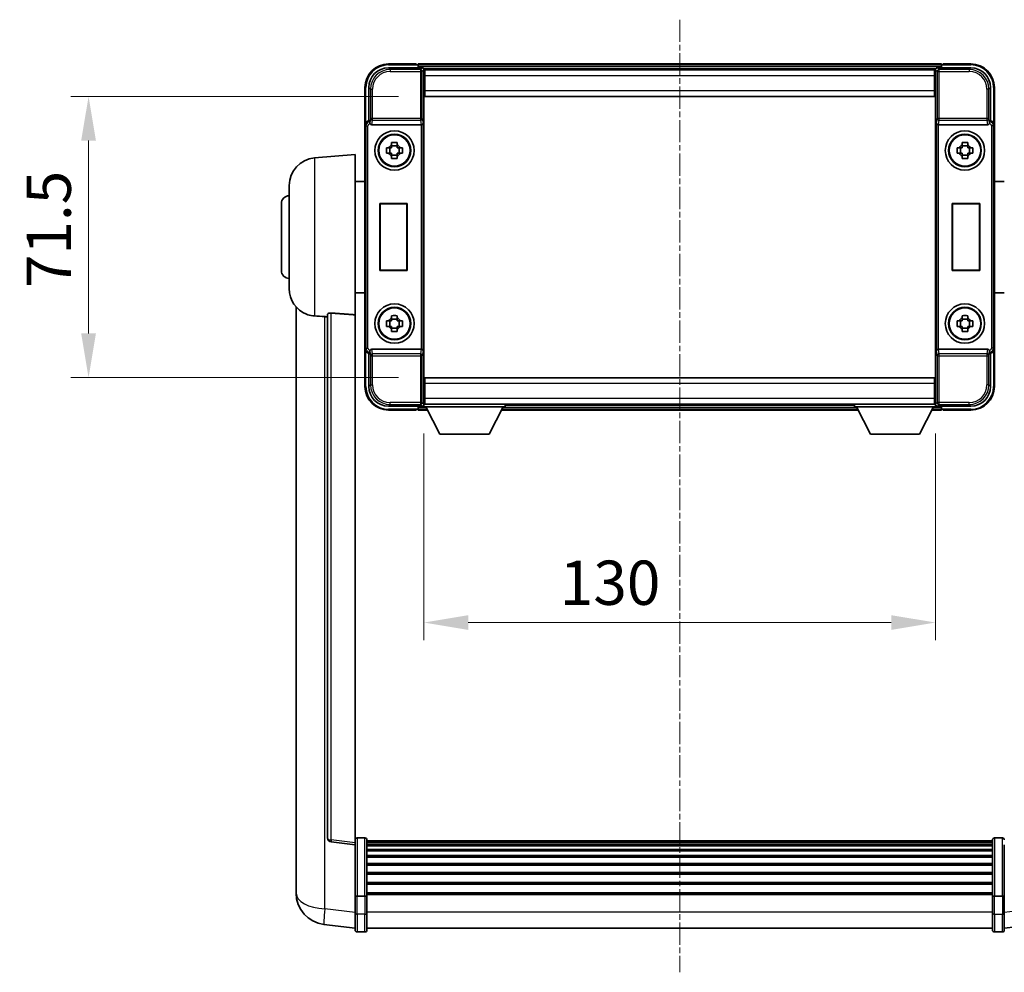
# Model space of a CAD drawing. Units: millimetres. Extents: x 0 to 8672, y 3 to 1689.
# Drawn here: x 3737 to 3988, y 459 to 701 of the extents above; entities that cross this region are included whole.
import ezdxf

# ---------------------------------------------------------------- set-up
doc = ezdxf.new("R2010")
doc.units = ezdxf.units.MM
doc.linetypes.add('CHAIN', pattern=[0.3543, 0.2362, -0.0295, 0.0591, -0.0295])
for name, color, linetype, lineweight in [('Centerline (ISO)', 131, 'Continuous', 18), ('Dimension (ISO)', 7, 'Continuous', 18), ('Dimension (ISO) @ 1', 7, 'Continuous', 18), ('Visible (ISO)', 7, 'Continuous', 35), ('Visible Narrow (ISO)', 7, 'Continuous', 25)]:
    doc.layers.add(name, color=color, linetype=linetype, lineweight=lineweight)
doc.styles.add('Note Text (TK)', font='MS PGothic.ttf')
doc.dimstyles.new('Default - Method 1b (TK)', dxfattribs={"dimscale": 6, "dimtxt": 2.5, "dimasz": 2.5, "dimexe": 1, "dimexo": 1.5, "dimgap": 1, "dimtad": 1, "dimtoh": 1, "dimrnd": 1e-08, "dimdsep": 46, "dimtxsty": 'Note Text (TK)', "dimcen": 0.09, "dimdle": 5, "dimclrd": 100, "dimclre": 100, "dimclrt": 7, "dimadec": 1, "dimazin": 1, "dimtfac": 1, "dimtmove": 0, "dimatfit": 3, "dimfxl": 1, "dimtolj": 1, "dimlwd": -1, "dimlwe": -1, "dimarcsym": 0})

# ---------------------------------------------------------------- blocks, each defined once
blk = doc.blocks.new('*D36')
at = {"layer": 'Defpoints', "color": 0}
for p in [(3840.35, 681.48), (3754.85, 609.98), (3840.35, 609.98)]:
    blk.add_point(p, dxfattribs=at)
at = {"layer": 'Dimension (ISO)', "color": 100}
for p, q in [((3833.6, 681.48), (3750.35, 681.48)), ((3754.85, 670.23), (3754.85, 621.23)), ((3833.6, 609.98), (3750.35, 609.98))]:
    blk.add_line(p, q, dxfattribs=at)
for points in [[(3752.97, 670.23), (3756.72, 670.23), (3754.85, 681.48)], [(3752.97, 621.23), (3756.72, 621.23), (3754.85, 609.98)]]:
    blk.add_solid(points, dxfattribs=at)
at = {"layer": 'Dimension (ISO)', "color": 7, "insert": (3744.72, 632.75), "char_height": 11.25, "attachment_point": 4, "rotation": 90, "style": 'Note Text (TK)'}
blk.add_mtext('\\A1;71.5', dxfattribs=at)
blk = doc.blocks.new('*D37')
at = {"layer": 'Defpoints', "color": 0}
for p in [(3840.1, 602.53), (3970.1, 602.53), (3970.1, 547.73)]:
    blk.add_point(p, dxfattribs=at)
at = {"layer": 'Dimension (ISO)', "color": 100}
for p, q in [((3840.1, 595.78), (3840.1, 543.23)), ((3970.1, 595.78), (3970.1, 543.23)), ((3851.35, 547.73), (3958.85, 547.73))]:
    blk.add_line(p, q, dxfattribs=at)
for points in [[(3851.35, 549.6), (3851.35, 545.85), (3840.1, 547.73)], [(3958.85, 549.6), (3958.85, 545.85), (3970.1, 547.73)]]:
    blk.add_solid(points, dxfattribs=at)
at = {"layer": 'Dimension (ISO)', "color": 7, "insert": (3874.63, 557.85), "char_height": 11.25, "attachment_point": 4, "style": 'Note Text (TK)'}
blk.add_mtext('\\A1;130', dxfattribs=at)

msp = doc.modelspace()

# ---------------------------------------------------------------- linework, layer by layer
at = {"layer": 'Centerline (ISO)', "linetype": 'CHAIN', "ltscale": 23.990969}
msp.add_line((3905.098, 700.9774), (3905.098, 458.8165), dxfattribs=at)
at = {"layer": 'Visible (ISO)'}
for p, q in [((3831.0949, 688.7274), (3839.5983, 688.7274)), ((3838.098, 689.7274), (3831.098, 689.7274)), ((3838.098, 689.7274), (3838.098, 689.5274)), ((3838.348, 689.5274), (3838.098, 689.5274)), ((3971.598, 689.7274), (3838.598, 689.7274)), ((3838.598, 689.4274), (3838.598, 689.7274)), ((3838.598, 689.4274), (3838.598, 688.9774)), ((3838.598, 689.2774), (3838.598, 688.7274)), ((3970.1648, 688.4774), (3840.0312, 688.4774)), ((3840.098, 688.2277), (3840.098, 682.902)), ((3840.348, 688.2274), (3840.098, 688.2274)), ((3969.848, 688.2274), (3840.348, 688.2274)), ((3840.348, 686.7274), (3840.348, 688.2274)), ((3970.098, 688.2274), (3969.848, 688.2274)), ((3969.848, 688.2274), (3969.848, 686.7274)), ((3970.098, 682.902), (3970.098, 688.2277)), ((3970.5977, 688.7274), (3979.101, 688.7274)), ((3971.598, 689.7274), (3971.598, 689.4274)), ((3971.598, 688.9774), (3971.598, 689.4274)), ((3971.598, 688.7274), (3971.598, 689.2774)), ((3972.098, 689.5274), (3971.848, 689.5274)), ((3979.098, 689.7274), (3972.098, 689.7274)), ((3972.098, 689.5274), (3972.098, 689.7274)), ((3840.098, 687.2274), (3840.348, 687.2274)), ((3840.348, 686.7274), (3840.348, 682.9774)), ((3969.848, 687.2274), (3970.098, 687.2274)), ((3969.848, 682.9774), (3969.848, 686.7274)), ((3825.098, 683.7274), (3825.098, 674.228)), ((3826.098, 675.2274), (3826.098, 683.7304)), ((3840.348, 684.6274), (3840.098, 684.6274)), ((3970.098, 684.6274), (3969.848, 684.6274)), ((3984.098, 683.7304), (3984.098, 675.2274)), ((3985.098, 674.228), (3985.098, 683.7274)), ((3840.098, 682.902), (3840.098, 608.5528)), ((3840.348, 681.4774), (3840.348, 682.9774)), ((3969.848, 681.4774), (3840.348, 681.4774)), ((3969.848, 682.9774), (3969.848, 681.4774)), ((3970.098, 608.5528), (3970.098, 682.902)), ((3825.098, 617.2268), (3825.098, 674.228)), ((3826.0974, 675.2274), (3826.098, 675.2274)), ((3826.098, 675.2274), (3826.343, 674.9823)), ((3826.8559, 674.2274), (3839.3401, 674.2274)), ((3970.8559, 674.2274), (3983.3401, 674.2274)), ((3984.098, 675.2274), (3983.8529, 674.9823)), ((3984.098, 675.2274), (3984.0986, 675.2274)), ((3985.098, 674.228), (3985.098, 617.2268)), ((3830.5873, 668.4441), (3831.2062, 668.4441)), ((3831.4412, 668.4441), (3831.4412, 667.0107)), ((3831.8813, 669.1192), (3831.8813, 669.738)), ((3833.3147, 668.8842), (3831.8813, 668.8842)), ((3833.3147, 669.738), (3833.3147, 669.1192)), ((3833.7548, 668.4441), (3833.7548, 667.0107)), ((3833.9898, 668.4441), (3834.6086, 668.4441)), ((3975.5873, 668.4441), (3976.2062, 668.4441)), ((3976.4412, 668.4441), (3976.4412, 667.0107)), ((3976.8813, 669.1192), (3976.8813, 669.738)), ((3978.3147, 668.8842), (3976.8813, 668.8842)), ((3978.3147, 669.738), (3978.3147, 669.1192)), ((3978.7548, 668.4441), (3978.7548, 667.0107)), ((3978.9898, 668.4441), (3979.6086, 668.4441)), ((3812.2379, 665.821), (3822.598, 666.7274)), ((3822.598, 666.7274), (3822.598, 625.9648)), ((3831.2062, 667.0107), (3830.5873, 667.0107)), ((3831.8813, 666.5706), (3833.3147, 666.5706)), ((3831.8813, 665.7167), (3831.8813, 666.3356)), ((3833.3147, 666.3356), (3833.3147, 665.7167)), ((3834.6086, 667.0107), (3833.9898, 667.0107)), ((3976.2062, 667.0107), (3975.5873, 667.0107)), ((3976.8813, 666.5706), (3978.3147, 666.5706)), ((3976.8813, 665.7167), (3976.8813, 666.3356)), ((3978.3147, 666.3356), (3978.3147, 665.7167)), ((3979.6086, 667.0107), (3978.9898, 667.0107)), ((3805.848, 632.6071), (3805.848, 658.8476)), ((3822.598, 659.8774), (3825.098, 659.8774)), ((3987.598, 659.8774), (3985.098, 659.8774)), ((3803.848, 637.2274), (3803.848, 654.2274)), ((3828.8361, 654.2274), (3835.8361, 654.2274)), ((3828.8361, 637.2274), (3828.8361, 654.2274)), ((3828.8361, 654.2274), (3828.9234, 654.1401)), ((3835.7488, 654.1401), (3828.9234, 654.1401)), ((3828.9234, 654.1401), (3828.9234, 637.3147)), ((3835.8361, 654.2274), (3835.7488, 654.1401)), ((3835.7488, 637.3147), (3835.7488, 654.1401)), ((3835.8361, 654.2274), (3835.8361, 637.2274)), ((3974.3599, 637.2274), (3974.3599, 654.2274)), ((3974.3599, 654.2274), (3981.3599, 654.2274)), ((3974.3599, 654.2274), (3974.4472, 654.1401)), ((3981.2726, 654.1401), (3974.4472, 654.1401)), ((3974.4472, 654.1401), (3974.4472, 637.3147)), ((3981.3599, 654.2274), (3981.2726, 654.1401)), ((3981.2726, 637.3147), (3981.2726, 654.1401)), ((3981.3599, 654.2274), (3981.3599, 637.2274)), ((3828.8361, 637.2274), (3828.9234, 637.3147)), ((3835.8361, 637.2274), (3828.8361, 637.2274)), ((3828.9234, 637.3147), (3835.7488, 637.3147)), ((3835.8361, 637.2274), (3835.7488, 637.3147)), ((3974.3599, 637.2274), (3974.4472, 637.3147)), ((3981.3599, 637.2274), (3974.3599, 637.2274)), ((3974.4472, 637.3147), (3981.2726, 637.3147)), ((3981.3599, 637.2274), (3981.2726, 637.3147)), ((3822.598, 631.5774), (3825.098, 631.5774)), ((3987.598, 631.5774), (3985.098, 631.5774)), ((3807.598, 627.9771), (3807.598, 483.8309)), ((3815.598, 626.062), (3815.598, 492.9632)), ((3822.598, 491.728), (3822.598, 625.9648)), ((3831.8813, 625.1192), (3831.8813, 625.738)), ((3833.3147, 625.738), (3833.3147, 625.1192)), ((3976.8813, 625.1192), (3976.8813, 625.738)), ((3978.3147, 625.738), (3978.3147, 625.1192)), ((3830.5873, 624.4441), (3831.2062, 624.4441)), ((3831.4412, 624.4441), (3831.4412, 623.0107)), ((3833.3147, 624.8842), (3831.8813, 624.8842)), ((3833.7548, 624.4441), (3833.7548, 623.0107)), ((3833.9898, 624.4441), (3834.6086, 624.4441)), ((3975.5873, 624.4441), (3976.2062, 624.4441)), ((3976.4412, 624.4441), (3976.4412, 623.0107)), ((3978.3147, 624.8842), (3976.8813, 624.8842)), ((3978.7548, 624.4441), (3978.7548, 623.0107)), ((3978.9898, 624.4441), (3979.6086, 624.4441)), ((3831.2062, 623.0107), (3830.5873, 623.0107)), ((3831.8813, 622.5706), (3833.3147, 622.5706)), ((3831.8813, 621.7167), (3831.8813, 622.3356)), ((3833.3147, 622.3356), (3833.3147, 621.7167)), ((3834.6086, 623.0107), (3833.9898, 623.0107)), ((3976.2062, 623.0107), (3975.5873, 623.0107)), ((3976.8813, 622.5706), (3978.3147, 622.5706)), ((3976.8813, 621.7167), (3976.8813, 622.3356)), ((3978.3147, 622.3356), (3978.3147, 621.7167)), ((3979.6086, 623.0107), (3978.9898, 623.0107)), ((3825.098, 617.2268), (3825.098, 607.7274)), ((3826.098, 616.2274), (3826.0974, 616.2274)), ((3826.098, 616.2274), (3826.343, 616.4724)), ((3826.098, 607.7243), (3826.098, 616.2274)), ((3839.3401, 617.2274), (3826.8559, 617.2274)), ((3983.3401, 617.2274), (3970.8559, 617.2274)), ((3984.098, 616.2274), (3983.8529, 616.4724)), ((3984.0986, 616.2274), (3984.098, 616.2274)), ((3984.098, 616.2274), (3984.098, 607.7243)), ((3985.098, 607.7274), (3985.098, 617.2268)), ((3840.098, 608.5528), (3840.098, 603.2271)), ((3840.348, 609.9774), (3969.848, 609.9774)), ((3840.348, 608.4774), (3840.348, 609.9774)), ((3840.348, 608.4774), (3840.348, 604.7274)), ((3969.848, 609.9774), (3969.848, 608.4774)), ((3969.848, 604.7274), (3969.848, 608.4774)), ((3970.098, 603.2271), (3970.098, 608.5528)), ((3840.098, 606.8274), (3840.348, 606.8274)), ((3969.848, 606.8274), (3970.098, 606.8274)), ((3840.348, 604.2274), (3840.098, 604.2274)), ((3840.098, 603.2274), (3840.348, 603.2274)), ((3840.098, 603.2274), (3840.098, 602.5274)), ((3840.098, 603.2274), (3860.698, 603.2274)), ((3840.348, 603.2274), (3840.348, 604.7274)), ((3840.348, 603.2274), (3969.848, 603.2274)), ((3860.698, 603.2274), (3860.698, 602.5274)), ((3949.498, 603.2274), (3949.498, 602.5274)), ((3949.498, 603.2274), (3970.098, 603.2274)), ((3969.848, 604.7274), (3969.848, 603.2274)), ((3970.098, 604.2274), (3969.848, 604.2274)), ((3969.848, 603.2274), (3970.098, 603.2274)), ((3970.098, 603.2274), (3970.098, 602.5274)), ((3839.5983, 602.7274), (3831.0949, 602.7274)), ((3831.098, 601.7274), (3838.098, 601.7274)), ((3838.098, 601.9274), (3838.098, 601.7274)), ((3838.098, 601.9274), (3838.348, 601.9274)), ((3838.598, 602.7274), (3838.598, 602.1774)), ((3838.598, 602.4774), (3838.598, 602.0274)), ((3838.598, 601.7274), (3838.598, 602.0274)), ((3838.598, 601.7274), (3841.0096, 601.7274)), ((3840.0312, 602.9774), (3840.098, 602.9774)), ((3840.098, 602.5274), (3860.698, 602.5274)), ((3844.148, 595.6274), (3840.598, 602.5274)), ((3856.648, 595.6274), (3860.198, 602.5274)), ((3859.7864, 601.7274), (3950.4096, 601.7274)), ((3860.698, 602.9774), (3949.498, 602.9774)), ((3949.498, 602.5274), (3970.098, 602.5274)), ((3953.548, 595.6274), (3949.998, 602.5274)), ((3966.048, 595.6274), (3969.598, 602.5274)), ((3969.1864, 601.7274), (3971.598, 601.7274)), ((3970.098, 602.9774), (3970.1648, 602.9774)), ((3979.101, 602.7274), (3970.5977, 602.7274)), ((3971.598, 602.1774), (3971.598, 602.7274)), ((3971.598, 602.0274), (3971.598, 602.4774)), ((3971.598, 602.0274), (3971.598, 601.7274)), ((3971.848, 601.9274), (3972.098, 601.9274)), ((3972.098, 601.7274), (3972.098, 601.9274)), ((3972.098, 601.7274), (3979.098, 601.7274)), ((3844.148, 595.6274), (3856.648, 595.6274)), ((3953.548, 595.6274), (3966.048, 595.6274)), ((3822.598, 491.2432), (3816.48, 491.9701)), ((3822.598, 491.728), (3822.598, 491.2432)), ((3822.598, 491.2432), (3822.598, 479.073)), ((3825.098, 492.9891), (3823.098, 492.9891)), ((3825.598, 492.4891), (3825.598, 478.297)), ((3984.598, 492.2191), (3825.598, 492.2191)), ((3984.598, 491.9874), (3825.598, 491.9874)), ((3984.598, 491.9757), (3825.598, 491.9757)), ((3984.598, 491.7041), (3825.598, 491.7041)), ((3984.598, 491.253), (3825.598, 491.253)), ((3984.598, 490.9427), (3825.598, 490.9427)), ((3984.598, 478.297), (3984.598, 492.4891)), ((3985.098, 492.9891), (3987.098, 492.9891)), ((3987.598, 479.073), (3987.598, 491.2432)), ((3984.598, 490.0728), (3825.598, 490.0728)), ((3984.598, 489.7264), (3825.598, 489.7264)), ((3984.598, 488.4711), (3825.598, 488.4711)), ((3984.598, 488.092), (3825.598, 488.092)), ((3984.598, 486.4965), (3825.598, 486.4965)), ((3984.598, 486.0893), (3825.598, 486.0893)), ((3807.598, 481.7658), (3807.598, 483.8309)), ((3984.598, 484.2091), (3825.598, 484.2091)), ((3984.598, 483.7791), (3825.598, 483.7791)), ((3807.598, 480.7394), (3807.598, 478.9449)), ((3984.598, 481.6782), (3825.598, 481.6782)), ((3984.598, 481.2316), (3825.598, 481.2316)), ((3822.598, 478.297), (3822.598, 479.073)), ((3822.598, 478.297), (3822.598, 473.8165)), ((3825.098, 478.1953), (3823.098, 478.1953)), ((3984.598, 478.9809), (3825.598, 478.9809)), ((3984.598, 478.6105), (3825.598, 478.6105)), ((3825.598, 473.8165), (3825.598, 478.297)), ((3984.598, 478.297), (3984.598, 473.8165)), ((3985.098, 478.1953), (3987.098, 478.1953)), ((3987.598, 479.073), (3987.598, 478.297)), ((3987.598, 473.8165), (3987.598, 478.297)), ((3822.598, 469.5665), (3822.598, 473.8165)), ((3825.598, 473.8165), (3825.598, 469.5665)), ((3984.598, 469.5665), (3984.598, 473.8165)), ((3987.598, 473.8165), (3987.598, 469.5665)), ((3822.598, 470.0513), (3814.6486, 471.0014)), ((3987.598, 470.0513), (3995.5473, 471.0014)), ((3825.098, 469.0665), (3823.098, 469.0665)), ((3984.598, 470.0665), (3825.598, 470.0665)), ((3985.098, 469.0665), (3987.098, 469.0665))]:
    msp.add_line(p, q, dxfattribs=at)
for centre, radius in [((3832.598, 667.7274), 5), ((3832.598, 667.7274), 4.15), ((3832.598, 667.7274), 4.0013), ((3977.598, 667.7274), 5), ((3977.598, 667.7274), 4.15), ((3977.598, 667.7274), 4.0013), ((3832.598, 623.7274), 5), ((3977.598, 623.7274), 5), ((3832.598, 623.7274), 4.15), ((3832.598, 623.7274), 4.0013), ((3977.598, 623.7274), 4.15), ((3977.598, 623.7274), 4.0013)]:
    msp.add_circle(centre, radius, dxfattribs=at)
for centre, radius, start, end in [((3831.098, 683.7274), 6, 90, 180), ((3838.348, 689.2774), 0.25, 0, 53.130102), ((3971.848, 689.2774), 0.25, 126.869898, 180), ((3979.098, 683.7274), 6, 0, 90), ((3832.598, 667.7274), 1.5655, 117.245031, 152.754969), ((3832.598, 667.7274), 1.5655, 27.245031, 62.754969), ((3977.598, 667.7274), 1.5655, 117.245031, 152.754969), ((3977.598, 667.7274), 1.5655, 27.245031, 62.754969), ((3812.848, 658.8476), 7, 95, 180), ((3832.598, 667.7274), 1.5655, 207.245031, 242.754969), ((3832.598, 667.7274), 1.5655, 297.245031, 332.754969), ((3977.598, 667.7274), 1.5655, 207.245031, 242.754969), ((3977.598, 667.7274), 1.5655, 297.245031, 332.754969), ((3805.848, 654.2274), 2, 90, 180), ((3805.848, 637.2274), 2, 180, 270), ((3812.848, 632.6071), 7, 180, 248.257044), ((3832.598, 623.7274), 1.5655, 117.245031, 152.754969), ((3832.598, 623.7274), 1.5655, 27.245031, 62.754969), ((3977.598, 623.7274), 1.5655, 117.245031, 152.754969), ((3977.598, 623.7274), 1.5655, 27.245031, 62.754969), ((3832.598, 623.7274), 1.5655, 207.245031, 242.754969), ((3832.598, 623.7274), 1.5655, 297.245031, 332.754969), ((3977.598, 623.7274), 1.5655, 207.245031, 242.754969), ((3977.598, 623.7274), 1.5655, 297.245031, 332.754969), ((3831.098, 607.7274), 6, 180, 270), ((3979.098, 607.7274), 6, 270, 0), ((3838.348, 602.1774), 0.25, 306.869898, 0), ((3971.848, 602.1774), 0.25, 180, 233.130102), ((3816.598, 492.9632), 1, 180, 263.22423), ((3823.098, 492.4891), 0.5, 90, 180), ((3825.098, 492.4891), 0.5, 0, 90), ((3985.098, 492.4891), 0.5, 90, 180), ((3987.098, 492.4891), 0.5, 0, 90), ((3815.598, 478.9449), 8, 180, 263.184806), ((3823.098, 469.5665), 0.5, 180, 270), ((3825.098, 469.5665), 0.5, 270, 0), ((3985.098, 469.5665), 0.5, 180, 270), ((3987.098, 469.5665), 0.5, 270, 0)]:
    msp.add_arc(centre, radius, start, end, dxfattribs=at)
for centre, major_axis, ratio, start_param, end_param in [((3831.101, 683.7243), (-3.5398, 3.5398), 0.99878277, 5.49839613, 7.06797448), ((3839.5977, 688.2271), (0.354, 0.354), 0.99878277, 5.49839613, 7.06797448), ((3970.5983, 688.2271), (-0.354, 0.354), 0.99878277, 5.49839613, 7.06797448), ((3979.0949, 683.7243), (3.5398, 3.5398), 0.99878277, 5.49839613, 7.06797448), ((3826.0986, 674.2268), (-0.708, 0.708), 0.99878277, 5.49839613, 7.06797448), ((3826.3424, 674.4826), (0, -0.5), 0.03492077, 2.0728637, 3.10668607), ((3826.8602, 674.7435), (-0.0697, -0.5117), 0.96815944, 5.37352368, 6.41439087), ((3839.3358, 674.7435), (0.0697, -0.5117), 0.96815944, 6.15197975, 6.17822477), ((3839.3532, 674.6154), (0.4993, 0.0339), 0.77432044, 4.65990871, 6.19579845), ((3970.8427, 674.6154), (0.4993, -0.0339), 0.77432044, 3.22897951, 4.76486925), ((3970.8602, 674.7435), (-0.0697, -0.5117), 0.96815944, 0.10496054, 0.13120556), ((3983.3358, 674.7435), (0.0697, -0.5117), 0.96815944, 6.15197975, 7.19284694), ((3983.8535, 674.4826), (0, 0.5), 0.03492077, 0.03490659, 1.06872895), ((3984.0974, 674.2268), (0.708, 0.708), 0.99878277, 5.49839613, 7.06797448), ((3826.0986, 617.228), (-0.708, -0.708), 0.99878277, 5.49839613, 7.06797448), ((3826.3424, 616.9721), (0, -0.5), 0.03492077, 0.03490658, 1.06872895), ((3826.8602, 616.7112), (-0.0697, 0.5117), 0.96815944, 6.15197975, 7.19284694), ((3839.3358, 616.7112), (0.0697, 0.5117), 0.96815944, 0.10496054, 0.13120556), ((3839.3532, 616.8393), (-0.4993, 0.0339), 0.77432044, 3.22897951, 4.76486925), ((3970.8427, 616.8393), (-0.4993, -0.0339), 0.77432044, 4.65990871, 6.19579845), ((3970.8602, 616.7112), (-0.0697, 0.5117), 0.96815944, 6.15197975, 6.17822477), ((3983.3358, 616.7112), (0.0697, 0.5117), 0.96815944, 5.37352368, 6.41439087), ((3983.8535, 616.9721), (0, 0.5), 0.03492077, 2.0728637, 3.10668607), ((3984.0974, 617.228), (0.708, -0.708), 0.99878277, 5.49839613, 7.06797448), ((3831.101, 607.7304), (-3.5398, -3.5398), 0.99878277, 5.49839613, 7.06797448), ((3979.0949, 607.7304), (3.5398, -3.5398), 0.99878277, 5.49839613, 7.06797448), ((3839.5977, 603.2277), (0.354, -0.354), 0.99878277, 5.49839613, 7.06797448), ((3970.5983, 603.2277), (-0.354, -0.354), 0.99878277, 5.49839613, 7.06797448)]:
    msp.add_ellipse(centre, major_axis=major_axis, ratio=ratio, start_param=start_param, end_param=end_param, dxfattribs=at)
for points, knots in [([(3838.348, 689.5274), (3838.3838, 689.5274), (3838.4215, 689.5192), (3838.4704, 689.496), (3838.4848, 689.4873), (3838.498, 689.4774)], [0.1703131202, 0.1703131202, 0.1703131202, 0.1703131202, 0.1810677517, 0.1810677517, 0.1858570013, 0.1858570013, 0.1858570013, 0.1858570013]), ([(3971.698, 689.4774), (3971.7112, 689.4873), (3971.7255, 689.496), (3971.7744, 689.5192), (3971.8121, 689.5274), (3971.848, 689.5274)], [0.0412271589, 0.0412271589, 0.0412271589, 0.0412271589, 0.0460164086, 0.0460164086, 0.0567710401, 0.0567710401, 0.0567710401, 0.0567710401]), ([(3826.3577, 674.7233), (3826.3583, 674.6964), (3826.3614, 674.6677), (3826.3773, 674.5908), (3826.3952, 674.542), (3826.4203, 674.4937), (3826.4232, 674.4882), (3826.4263, 674.4826)], [0.208611463, 0.208611463, 0.208611463, 0.208611463, 0.217438985, 0.217438985, 0.2319254054, 0.2319254054, 0.2337726387, 0.2337726387, 0.2337726387, 0.2337726387]), ([(3983.7696, 674.4826), (3983.7732, 674.489), (3983.7766, 674.4953), (3983.8016, 674.5441), (3983.8192, 674.5925), (3983.8347, 674.6685), (3983.8377, 674.6968), (3983.8382, 674.7233)], [0.3369940422, 0.3369940422, 0.3369940422, 0.3369940422, 0.339104995, 0.339104995, 0.3534556191, 0.3534556191, 0.3621494942, 0.3621494942, 0.3621494942, 0.3621494942]), ([(3830.5873, 667.0107), (3830.58, 667.2575), (3830.5766, 667.501), (3830.5766, 667.9537), (3830.58, 668.1973), (3830.5873, 668.4441)], [4.331071921, 4.331071921, 4.331071921, 4.331071921, 4.398975087, 4.398975087, 4.466878254, 4.466878254, 4.466878254, 4.466878254]), ([(3831.8813, 669.738), (3832.1281, 669.7454), (3832.3716, 669.7488), (3832.8243, 669.7488), (3833.0679, 669.7454), (3833.3147, 669.738)], [4.331071921, 4.331071921, 4.331071921, 4.331071921, 4.398975087, 4.398975087, 4.466878254, 4.466878254, 4.466878254, 4.466878254]), ([(3834.6086, 668.4441), (3834.616, 668.1973), (3834.6194, 667.9537), (3834.6194, 667.501), (3834.616, 667.2575), (3834.6086, 667.0107)], [4.331071921, 4.331071921, 4.331071921, 4.331071921, 4.398975087, 4.398975087, 4.466878254, 4.466878254, 4.466878254, 4.466878254]), ([(3975.5873, 667.0107), (3975.58, 667.2575), (3975.5766, 667.501), (3975.5766, 667.9537), (3975.58, 668.1973), (3975.5873, 668.4441)], [4.331071921, 4.331071921, 4.331071921, 4.331071921, 4.398975087, 4.398975087, 4.466878254, 4.466878254, 4.466878254, 4.466878254]), ([(3976.8813, 669.738), (3977.1281, 669.7454), (3977.3716, 669.7488), (3977.8243, 669.7488), (3978.0679, 669.7454), (3978.3147, 669.738)], [4.331071921, 4.331071921, 4.331071921, 4.331071921, 4.398975087, 4.398975087, 4.466878254, 4.466878254, 4.466878254, 4.466878254]), ([(3979.6086, 668.4441), (3979.616, 668.1973), (3979.6194, 667.9537), (3979.6194, 667.501), (3979.616, 667.2575), (3979.6086, 667.0107)], [4.331071921, 4.331071921, 4.331071921, 4.331071921, 4.398975087, 4.398975087, 4.466878254, 4.466878254, 4.466878254, 4.466878254]), ([(3833.3147, 665.7167), (3833.0679, 665.7094), (3832.8243, 665.706), (3832.3716, 665.706), (3832.1281, 665.7094), (3831.8813, 665.7167)], [4.331071921, 4.331071921, 4.331071921, 4.331071921, 4.398975087, 4.398975087, 4.466878254, 4.466878254, 4.466878254, 4.466878254]), ([(3978.3147, 665.7167), (3978.0679, 665.7094), (3977.8243, 665.706), (3977.3716, 665.706), (3977.1281, 665.7094), (3976.8813, 665.7167)], [4.331071921, 4.331071921, 4.331071921, 4.331071921, 4.398975087, 4.398975087, 4.466878254, 4.466878254, 4.466878254, 4.466878254]), ([(3810.2549, 626.1052), (3810.3671, 626.0604), (3810.4826, 626.0183), (3811.112, 625.8113), (3811.6625, 625.7056), (3812.2379, 625.6732)], [-4.49329069, -4.49329069, -4.49329069, -4.49329069, -4.442199692, -4.442199692, -4.222488194, -4.222488194, -4.222488194, -4.222488194]), ([(3812.2379, 625.6732), (3812.2415, 625.673), (3812.2451, 625.6728), (3813.0876, 625.6255), (3814.0076, 625.571), (3814.9007, 625.4971)], [2.102258604, 2.102258604, 2.102258604, 2.102258604, 2.10340374, 2.10340374, 2.370180755, 2.370180755, 2.370180755, 2.370180755]), ([(3815.598, 626.062), (3815.5982, 626.1049), (3815.6175, 626.1506), (3815.7091, 626.2466), (3815.7902, 626.2964), (3815.9724, 626.3601), (3816.0661, 626.3833), (3816.2294, 626.4027), (3816.2876, 626.4066), (3816.4011, 626.4083), (3816.4561, 626.4067), (3816.5108, 626.4028)], [0.192845303, 0.192845303, 0.192845303, 0.192845303, 0.240507365, 0.240507365, 0.297130074, 0.297130074, 0.334079186, 0.334079186, 0.352553742, 0.352553742, 0.369009283, 0.369009283, 0.369009283, 0.369009283]), ([(3831.8813, 625.738), (3832.1281, 625.7454), (3832.3716, 625.7488), (3832.8243, 625.7488), (3833.0679, 625.7454), (3833.3147, 625.738)], [4.331071921, 4.331071921, 4.331071921, 4.331071921, 4.398975087, 4.398975087, 4.466878254, 4.466878254, 4.466878254, 4.466878254]), ([(3976.8813, 625.738), (3977.1281, 625.7454), (3977.3716, 625.7488), (3977.8243, 625.7488), (3978.0679, 625.7454), (3978.3147, 625.738)], [4.331071921, 4.331071921, 4.331071921, 4.331071921, 4.398975087, 4.398975087, 4.466878254, 4.466878254, 4.466878254, 4.466878254]), ([(3830.5873, 623.0107), (3830.58, 623.2575), (3830.5766, 623.501), (3830.5766, 623.9537), (3830.58, 624.1973), (3830.5873, 624.4441)], [4.331071921, 4.331071921, 4.331071921, 4.331071921, 4.398975087, 4.398975087, 4.466878254, 4.466878254, 4.466878254, 4.466878254]), ([(3834.6086, 624.4441), (3834.616, 624.1973), (3834.6194, 623.9537), (3834.6194, 623.501), (3834.616, 623.2575), (3834.6086, 623.0107)], [4.331071921, 4.331071921, 4.331071921, 4.331071921, 4.398975087, 4.398975087, 4.466878254, 4.466878254, 4.466878254, 4.466878254]), ([(3975.5873, 623.0107), (3975.58, 623.2575), (3975.5766, 623.501), (3975.5766, 623.9537), (3975.58, 624.1973), (3975.5873, 624.4441)], [4.331071921, 4.331071921, 4.331071921, 4.331071921, 4.398975087, 4.398975087, 4.466878254, 4.466878254, 4.466878254, 4.466878254]), ([(3979.6086, 624.4441), (3979.616, 624.1973), (3979.6194, 623.9537), (3979.6194, 623.501), (3979.616, 623.2575), (3979.6086, 623.0107)], [4.331071921, 4.331071921, 4.331071921, 4.331071921, 4.398975087, 4.398975087, 4.466878254, 4.466878254, 4.466878254, 4.466878254]), ([(3833.3147, 621.7167), (3833.0679, 621.7094), (3832.8243, 621.706), (3832.3716, 621.706), (3832.1281, 621.7094), (3831.8813, 621.7167)], [4.331071921, 4.331071921, 4.331071921, 4.331071921, 4.398975087, 4.398975087, 4.466878254, 4.466878254, 4.466878254, 4.466878254]), ([(3978.3147, 621.7167), (3978.0679, 621.7094), (3977.8243, 621.706), (3977.3716, 621.706), (3977.1281, 621.7094), (3976.8813, 621.7167)], [4.331071921, 4.331071921, 4.331071921, 4.331071921, 4.398975087, 4.398975087, 4.466878254, 4.466878254, 4.466878254, 4.466878254]), ([(3826.4263, 616.9721), (3826.4228, 616.9658), (3826.4194, 616.9595), (3826.3944, 616.9106), (3826.3768, 616.8622), (3826.3613, 616.7863), (3826.3582, 616.758), (3826.3577, 616.7315)], [0.3369940422, 0.3369940422, 0.3369940422, 0.3369940422, 0.339104995, 0.339104995, 0.3534556191, 0.3534556191, 0.3621494942, 0.3621494942, 0.3621494942, 0.3621494942]), ([(3983.8382, 616.7315), (3983.8377, 616.7583), (3983.8346, 616.7871), (3983.8187, 616.8639), (3983.8007, 616.9128), (3983.7757, 616.9611), (3983.7727, 616.9666), (3983.7696, 616.9721)], [0.208611463, 0.208611463, 0.208611463, 0.208611463, 0.217438985, 0.217438985, 0.2319254054, 0.2319254054, 0.2337726387, 0.2337726387, 0.2337726387, 0.2337726387]), ([(3838.498, 601.9774), (3838.4848, 601.9675), (3838.4704, 601.9588), (3838.4215, 601.9355), (3838.3838, 601.9274), (3838.348, 601.9274)], [0.0412271589, 0.0412271589, 0.0412271589, 0.0412271589, 0.0460164086, 0.0460164086, 0.0567710401, 0.0567710401, 0.0567710401, 0.0567710401]), ([(3971.848, 601.9274), (3971.8121, 601.9274), (3971.7744, 601.9355), (3971.7255, 601.9588), (3971.7112, 601.9675), (3971.698, 601.9774)], [0.1703131202, 0.1703131202, 0.1703131202, 0.1703131202, 0.1810677517, 0.1810677517, 0.1858570013, 0.1858570013, 0.1858570013, 0.1858570013]), ([(3807.598, 483.8309), (3807.598, 483.7371), (3807.5983, 483.6434), (3807.6014, 483.0267), (3807.6076, 482.5192), (3807.6076, 481.6581), (3807.6014, 481.2433), (3807.5983, 480.8505), (3807.598, 480.7936), (3807.598, 480.7394)], [4.535339596, 4.535339596, 4.535339596, 4.535339596, 4.561894963, 4.561894963, 4.711051305, 4.711051305, 4.860207647, 4.860207647, 4.886763014, 4.886763014, 4.886763014, 4.886763014]), ([(3807.6016, 481.2089), (3807.6005, 481.3137), (3807.5995, 481.4243), (3807.5983, 481.6135), (3807.598, 481.6888), (3807.598, 481.7658)], [4.818278025, 4.818278025, 4.818278025, 4.818278025, 4.8602076466, 4.8602076466, 4.8867630138, 4.8867630138, 4.8867630138, 4.8867630138]), ([(3822.598, 478.297), (3822.598, 478.2968), (3822.598, 478.2966), (3822.5982, 478.2891), (3822.6024, 478.2819), (3822.6184, 478.2676), (3822.6301, 478.2607), (3822.673, 478.2422), (3822.7115, 478.2314), (3822.8054, 478.2138), (3822.8589, 478.2069), (3822.9751, 478.1977), (3823.0361, 478.1953), (3823.098, 478.1953)], [-0.0003347789, -0.0003347789, -0.0003347789, -0.0003347789, 0, 0, 0.011463002, 0.011463002, 0.0228675214, 0.0228675214, 0.0430502261, 0.0430502261, 0.0621538264, 0.0621538264, 0.0807455701, 0.0807455701, 0.0807455701, 0.0807455701]), ([(3825.598, 478.297), (3825.598, 478.2968), (3825.598, 478.2966), (3825.5977, 478.2891), (3825.5936, 478.2819), (3825.5776, 478.2676), (3825.5658, 478.2607), (3825.523, 478.2422), (3825.4844, 478.2314), (3825.3905, 478.2138), (3825.3371, 478.2069), (3825.2209, 478.1977), (3825.1598, 478.1953), (3825.098, 478.1953)], [-0.0809227639, -0.0809227639, -0.0809227639, -0.0809227639, -0.0805886357, -0.0805886357, -0.0691479127, -0.0691479127, -0.0577655589, -0.0577655589, -0.0376220805, -0.0376220805, -0.0185556094, -0.0185556094, 0, 0, 0, 0]), ([(3985.098, 478.1953), (3985.0361, 478.1953), (3984.9751, 478.1977), (3984.8589, 478.2069), (3984.8054, 478.2138), (3984.7115, 478.2314), (3984.673, 478.2422), (3984.6301, 478.2607), (3984.6184, 478.2676), (3984.6024, 478.2819), (3984.5982, 478.2891), (3984.598, 478.2966), (3984.598, 478.2968), (3984.598, 478.297)], [-0.0807455701, -0.0807455701, -0.0807455701, -0.0807455701, -0.0621538264, -0.0621538264, -0.0430502261, -0.0430502261, -0.0228675214, -0.0228675214, -0.011463002, -0.011463002, 0, 0, 0.0003347789, 0.0003347789, 0.0003347789, 0.0003347789]), ([(3987.598, 478.297), (3987.598, 478.2968), (3987.598, 478.2966), (3987.5977, 478.2891), (3987.5936, 478.2819), (3987.5776, 478.2676), (3987.5658, 478.2607), (3987.523, 478.2422), (3987.4844, 478.2314), (3987.3905, 478.2138), (3987.3371, 478.2069), (3987.2209, 478.1977), (3987.1598, 478.1953), (3987.098, 478.1953)], [-0.0809227639, -0.0809227639, -0.0809227639, -0.0809227639, -0.0805886357, -0.0805886357, -0.0691479127, -0.0691479127, -0.0577655589, -0.0577655589, -0.0376220805, -0.0376220805, -0.0185556094, -0.0185556094, 0, 0, 0, 0])]:
    msp.add_open_spline(points, degree=3, knots=knots, dxfattribs=at)
for points, weights in [([(3831.8813, 668.4441), (3831.616, 668.4441), (3831.2062, 668.4441)], [1.35956394726, 1.22656475141, 1.03074466748]), ([(3831.8813, 669.1192), (3831.8813, 668.7094), (3831.8813, 668.4441)], [1.03074466748, 1.22656475141, 1.35956394726]), ([(3833.3147, 668.4441), (3833.3147, 668.7094), (3833.3147, 669.1192)], [1.35956394726, 1.22656475141, 1.03074466748]), ([(3833.9898, 668.4441), (3833.58, 668.4441), (3833.3147, 668.4441)], [1.03074466748, 1.22656475141, 1.35956394726]), ([(3976.8813, 668.4441), (3976.616, 668.4441), (3976.2062, 668.4441)], [1.35956394726, 1.22656475141, 1.03074466748]), ([(3976.8813, 669.1192), (3976.8813, 668.7094), (3976.8813, 668.4441)], [1.03074466748, 1.22656475141, 1.35956394726]), ([(3978.3147, 668.4441), (3978.3147, 668.7094), (3978.3147, 669.1192)], [1.35956394726, 1.22656475141, 1.03074466748]), ([(3978.9898, 668.4441), (3978.58, 668.4441), (3978.3147, 668.4441)], [1.03074466748, 1.22656475141, 1.35956394726]), ([(3831.2062, 667.0107), (3831.616, 667.0107), (3831.8813, 667.0107)], [1.03074466748, 1.22656475141, 1.35956394726]), ([(3831.8813, 667.0107), (3831.8813, 666.7454), (3831.8813, 666.3356)], [1.35956394726, 1.22656475141, 1.03074466748]), ([(3833.3147, 666.3356), (3833.3147, 666.7454), (3833.3147, 667.0107)], [1.03074466748, 1.22656475141, 1.35956394726]), ([(3833.3147, 667.0107), (3833.58, 667.0107), (3833.9898, 667.0107)], [1.35956394726, 1.22656475141, 1.03074466748]), ([(3976.2062, 667.0107), (3976.616, 667.0107), (3976.8813, 667.0107)], [1.03074466748, 1.22656475141, 1.35956394726]), ([(3976.8813, 667.0107), (3976.8813, 666.7454), (3976.8813, 666.3356)], [1.35956394726, 1.22656475141, 1.03074466748]), ([(3978.3147, 666.3356), (3978.3147, 666.7454), (3978.3147, 667.0107)], [1.03074466748, 1.22656475141, 1.35956394726]), ([(3978.3147, 667.0107), (3978.58, 667.0107), (3978.9898, 667.0107)], [1.35956394726, 1.22656475141, 1.03074466748]), ([(3831.8813, 624.4441), (3831.616, 624.4441), (3831.2062, 624.4441)], [1.35956394726, 1.22656475141, 1.03074466748]), ([(3831.8813, 625.1192), (3831.8813, 624.7094), (3831.8813, 624.4441)], [1.03074466748, 1.22656475141, 1.35956394726]), ([(3833.3147, 624.4441), (3833.3147, 624.7094), (3833.3147, 625.1192)], [1.35956394726, 1.22656475141, 1.03074466748]), ([(3833.9898, 624.4441), (3833.58, 624.4441), (3833.3147, 624.4441)], [1.03074466748, 1.22656475141, 1.35956394726]), ([(3976.8813, 624.4441), (3976.616, 624.4441), (3976.2062, 624.4441)], [1.35956394726, 1.22656475141, 1.03074466748]), ([(3976.8813, 625.1192), (3976.8813, 624.7094), (3976.8813, 624.4441)], [1.03074466748, 1.22656475141, 1.35956394726]), ([(3978.3147, 624.4441), (3978.3147, 624.7094), (3978.3147, 625.1192)], [1.35956394726, 1.22656475141, 1.03074466748]), ([(3978.9898, 624.4441), (3978.58, 624.4441), (3978.3147, 624.4441)], [1.03074466748, 1.22656475141, 1.35956394726]), ([(3831.2062, 623.0107), (3831.616, 623.0107), (3831.8813, 623.0107)], [1.03074466748, 1.22656475141, 1.35956394726]), ([(3831.8813, 623.0107), (3831.8813, 622.7454), (3831.8813, 622.3356)], [1.35956394726, 1.22656475141, 1.03074466748]), ([(3833.3147, 622.3356), (3833.3147, 622.7454), (3833.3147, 623.0107)], [1.03074466748, 1.22656475141, 1.35956394726]), ([(3833.3147, 623.0107), (3833.58, 623.0107), (3833.9898, 623.0107)], [1.35956394726, 1.22656475141, 1.03074466748]), ([(3976.2062, 623.0107), (3976.616, 623.0107), (3976.8813, 623.0107)], [1.03074466748, 1.22656475141, 1.35956394726]), ([(3976.8813, 623.0107), (3976.8813, 622.7454), (3976.8813, 622.3356)], [1.35956394726, 1.22656475141, 1.03074466748]), ([(3978.3147, 622.3356), (3978.3147, 622.7454), (3978.3147, 623.0107)], [1.03074466748, 1.22656475141, 1.35956394726]), ([(3978.3147, 623.0107), (3978.58, 623.0107), (3978.9898, 623.0107)], [1.35956394726, 1.22656475141, 1.03074466748])]:
    msp.add_rational_spline(points, weights, degree=2, dxfattribs=at)
for points in [[(3822.598, 625.9648), (3819.5323, 626.1848), (3816.5108, 626.4028)], [(3814.9007, 625.4971), (3815.249, 625.4683), (3815.598, 625.4395)]]:
    msp.add_open_spline(points, degree=2, dxfattribs=at)
at = {"layer": 'Visible Narrow (ISO)'}
for p, q in [((3831.5146, 688.3077), (3831.0949, 688.7274)), ((3831.098, 689.7274), (3831.098, 689.4774)), ((3831.098, 689.4774), (3838.498, 689.4774)), ((3831.5146, 688.3077), (3831.5146, 687.808)), ((3839.1786, 688.3077), (3831.5146, 688.3077)), ((3971.598, 689.4274), (3838.598, 689.4274)), ((3971.598, 688.9774), (3838.598, 688.9774)), ((3839.5983, 688.7274), (3839.1786, 688.3077)), ((3839.1786, 688.3077), (3839.1786, 687.808)), ((3839.6783, 687.808), (3840.098, 688.2277)), ((3970.098, 688.2277), (3970.5176, 687.808)), ((3971.0173, 688.3077), (3970.5977, 688.7274)), ((3971.0173, 687.808), (3971.0173, 688.3077)), ((3978.6814, 688.3077), (3971.0173, 688.3077)), ((3971.698, 689.4774), (3979.098, 689.4774)), ((3979.101, 688.7274), (3978.6814, 688.3077)), ((3978.6814, 688.3077), (3978.6814, 687.808)), ((3979.098, 689.7274), (3979.098, 689.4774)), ((3831.5146, 687.808), (3839.1786, 687.808)), ((3839.1786, 687.808), (3839.1786, 675.8964)), ((3839.1786, 687.808), (3839.6783, 687.808)), ((3839.6783, 675.8964), (3839.6783, 687.808)), ((3840.348, 686.9274), (3840.098, 686.9274)), ((3969.848, 686.7274), (3840.348, 686.7274)), ((3970.098, 686.9274), (3969.848, 686.9274)), ((3970.5176, 687.808), (3970.5176, 675.8964)), ((3970.5176, 687.808), (3971.0173, 687.808)), ((3971.0173, 687.808), (3978.6814, 687.808)), ((3971.0173, 675.8964), (3971.0173, 687.808)), ((3825.098, 683.7274), (3825.348, 683.7274)), ((3825.348, 674.8894), (3825.348, 683.7274)), ((3826.098, 683.7304), (3826.5176, 683.3108)), ((3826.5176, 683.3108), (3827.0173, 683.3108)), ((3826.5176, 683.3108), (3826.5176, 675.8964)), ((3827.0173, 675.8964), (3827.0173, 683.3108)), ((3840.348, 685.0274), (3840.098, 685.0274)), ((3970.098, 685.0274), (3969.848, 685.0274)), ((3983.1786, 683.3108), (3983.1786, 675.8964)), ((3983.6783, 683.3108), (3983.1786, 683.3108)), ((3983.6783, 683.3108), (3984.098, 683.7304)), ((3983.6783, 675.8964), (3983.6783, 683.3108)), ((3985.098, 683.7274), (3984.848, 683.7274)), ((3984.848, 683.7274), (3984.848, 674.8894)), ((3840.348, 682.9774), (3969.848, 682.9774)), ((3826.5176, 675.8964), (3826.3577, 674.7233)), ((3827.0173, 675.8964), (3826.5176, 675.8964)), ((3839.1786, 675.8964), (3827.0173, 675.8964)), ((3827.0173, 675.4121), (3827.0173, 675.8964)), ((3839.1786, 675.8964), (3839.1786, 675.4121)), ((3839.6783, 675.8964), (3839.1786, 675.8964)), ((3839.6783, 675.8964), (3839.8529, 674.6154)), ((3970.343, 674.6154), (3970.5176, 675.8964)), ((3971.0173, 675.8964), (3970.5176, 675.8964)), ((3983.1786, 675.8964), (3971.0173, 675.8964)), ((3971.0173, 675.4121), (3971.0173, 675.8964)), ((3983.6783, 675.8964), (3983.1786, 675.8964)), ((3983.1786, 675.8964), (3983.1786, 675.4121)), ((3983.8382, 674.7233), (3983.6783, 675.8964)), ((3825.098, 674.228), (3825.343, 673.9829)), ((3825.343, 673.9829), (3825.8427, 673.9829)), ((3825.343, 673.9829), (3825.343, 617.4718)), ((3825.8427, 617.4718), (3825.8427, 673.9829)), ((3826.3424, 674.9823), (3826.0974, 675.2274)), ((3826.3424, 674.9823), (3826.3424, 674.4826)), ((3826.343, 674.9823), (3826.3424, 674.9823)), ((3826.3424, 674.4826), (3826.4263, 674.4826)), ((3826.8559, 674.2274), (3827.0173, 675.4121)), ((3827.0173, 675.4121), (3839.1786, 675.4121)), ((3839.1786, 675.4121), (3839.3401, 674.2274)), ((3839.3532, 674.2276), (3839.3532, 617.2272)), ((3839.8529, 616.8393), (3839.8529, 674.6154)), ((3970.343, 674.6154), (3970.343, 616.8393)), ((3970.8427, 617.2272), (3970.8427, 674.2276)), ((3970.8559, 674.2274), (3971.0173, 675.4121)), ((3971.0173, 675.4121), (3983.1786, 675.4121)), ((3983.1786, 675.4121), (3983.3401, 674.2274)), ((3983.7696, 674.4826), (3983.8535, 674.4826)), ((3983.8535, 674.9823), (3983.8529, 674.9823)), ((3984.0986, 675.2274), (3983.8535, 674.9823)), ((3983.8535, 674.9823), (3983.8535, 674.4826)), ((3984.3532, 673.9829), (3984.3532, 617.4718)), ((3984.8529, 673.9829), (3984.3532, 673.9829)), ((3984.8529, 673.9829), (3985.098, 674.228)), ((3984.8529, 617.4718), (3984.8529, 673.9829)), ((3812.2379, 665.821), (3812.2379, 625.6732)), ((3816.5108, 492.4513), (3816.5108, 626.4028)), ((3814.9007, 474.9601), (3814.9007, 625.4971)), ((3825.343, 617.4718), (3825.098, 617.2268)), ((3825.343, 617.4718), (3825.8427, 617.4718)), ((3825.348, 607.7274), (3825.348, 616.5654)), ((3826.0974, 616.2274), (3826.3424, 616.4724)), ((3826.4263, 616.9721), (3826.3424, 616.9721)), ((3826.3424, 616.4724), (3826.3424, 616.9721)), ((3826.3424, 616.4724), (3826.343, 616.4724)), ((3826.3577, 616.7315), (3826.5176, 615.5583)), ((3827.0173, 616.0427), (3826.8559, 617.2274)), ((3839.1786, 616.0427), (3827.0173, 616.0427)), ((3827.0173, 615.5583), (3827.0173, 616.0427)), ((3839.3401, 617.2274), (3839.1786, 616.0427)), ((3839.1786, 616.0427), (3839.1786, 615.5583)), ((3839.8529, 616.8393), (3839.6783, 615.5583)), ((3970.5176, 615.5583), (3970.343, 616.8393)), ((3971.0173, 616.0427), (3970.8559, 617.2274)), ((3983.1786, 616.0427), (3971.0173, 616.0427)), ((3971.0173, 615.5583), (3971.0173, 616.0427)), ((3983.3401, 617.2274), (3983.1786, 616.0427)), ((3983.1786, 616.0427), (3983.1786, 615.5583)), ((3983.6783, 615.5583), (3983.8382, 616.7315)), ((3983.8535, 616.9721), (3983.7696, 616.9721)), ((3983.8529, 616.4724), (3983.8535, 616.4724)), ((3983.8535, 616.4724), (3983.8535, 616.9721)), ((3983.8535, 616.4724), (3984.0986, 616.2274)), ((3984.8529, 617.4718), (3984.3532, 617.4718)), ((3984.848, 616.5654), (3984.848, 607.7274)), ((3985.098, 617.2268), (3984.8529, 617.4718)), ((3826.5176, 615.5583), (3827.0173, 615.5583)), ((3826.5176, 615.5583), (3826.5176, 608.144)), ((3827.0173, 615.5583), (3839.1786, 615.5583)), ((3827.0173, 608.144), (3827.0173, 615.5583)), ((3839.1786, 615.5583), (3839.1786, 603.6467)), ((3839.1786, 615.5583), (3839.6783, 615.5583)), ((3839.6783, 603.6467), (3839.6783, 615.5583)), ((3970.5176, 615.5583), (3970.5176, 603.6467)), ((3970.5176, 615.5583), (3971.0173, 615.5583)), ((3971.0173, 615.5583), (3983.1786, 615.5583)), ((3971.0173, 603.6467), (3971.0173, 615.5583)), ((3983.1786, 615.5583), (3983.1786, 608.144)), ((3983.1786, 615.5583), (3983.6783, 615.5583)), ((3983.6783, 608.144), (3983.6783, 615.5583)), ((3826.5176, 608.144), (3826.098, 607.7243)), ((3826.5176, 608.144), (3827.0173, 608.144)), ((3969.848, 608.4774), (3840.348, 608.4774)), ((3983.6783, 608.144), (3983.1786, 608.144)), ((3984.098, 607.7243), (3983.6783, 608.144)), ((3825.098, 607.7274), (3825.348, 607.7274)), ((3840.098, 606.4274), (3840.348, 606.4274)), ((3969.848, 606.4274), (3970.098, 606.4274)), ((3985.098, 607.7274), (3984.848, 607.7274)), ((3831.0949, 602.7274), (3831.5146, 603.147)), ((3839.1786, 603.6467), (3831.5146, 603.6467)), ((3831.5146, 603.147), (3831.5146, 603.6467)), ((3831.5146, 603.147), (3839.1786, 603.147)), ((3839.6783, 603.6467), (3839.1786, 603.6467)), ((3839.1786, 603.6467), (3839.1786, 603.147)), ((3839.1786, 603.147), (3839.5983, 602.7274)), ((3840.098, 603.2271), (3839.6783, 603.6467)), ((3840.098, 604.5274), (3840.348, 604.5274)), ((3840.348, 604.7274), (3969.848, 604.7274)), ((3969.848, 604.5274), (3970.098, 604.5274)), ((3970.5176, 603.6467), (3970.098, 603.2271)), ((3971.0173, 603.6467), (3970.5176, 603.6467)), ((3970.5977, 602.7274), (3971.0173, 603.147)), ((3978.6814, 603.6467), (3971.0173, 603.6467)), ((3971.0173, 603.147), (3971.0173, 603.6467)), ((3971.0173, 603.147), (3978.6814, 603.147)), ((3978.6814, 603.147), (3978.6814, 603.6467)), ((3978.6814, 603.147), (3979.101, 602.7274)), ((3838.498, 601.9774), (3831.098, 601.9774)), ((3831.098, 601.7274), (3831.098, 601.9774)), ((3838.598, 602.4774), (3840.6237, 602.4774)), ((3838.598, 602.0274), (3840.8552, 602.0274)), ((3859.9407, 602.0274), (3950.2552, 602.0274)), ((3860.1723, 602.4774), (3950.0237, 602.4774)), ((3969.3407, 602.0274), (3971.598, 602.0274)), ((3969.5723, 602.4774), (3971.598, 602.4774)), ((3979.098, 601.9774), (3971.698, 601.9774)), ((3979.098, 601.7274), (3979.098, 601.9774)), ((3822.598, 491.728), (3816.5108, 492.4513)), ((3823.098, 492.9891), (3823.098, 478.1953)), ((3825.098, 478.1953), (3825.098, 492.9891)), ((3985.098, 492.9891), (3985.098, 478.1953)), ((3987.098, 478.1953), (3987.098, 492.9891)), ((3823.098, 473.5665), (3823.098, 478.1953)), ((3825.098, 478.1953), (3825.098, 473.5665)), ((3985.098, 473.5665), (3985.098, 478.1953)), ((3987.098, 478.1953), (3987.098, 473.5665)), ((3822.598, 474.0402), (3814.9007, 474.9601)), ((3823.098, 473.5665), (3823.098, 469.0665)), ((3825.098, 473.5665), (3823.098, 473.5665)), ((3825.098, 469.0665), (3825.098, 473.5665)), ((3984.598, 474.0665), (3825.598, 474.0665)), ((3985.098, 473.5665), (3985.098, 469.0665)), ((3985.098, 473.5665), (3987.098, 473.5665)), ((3987.098, 469.0665), (3987.098, 473.5665)), ((3995.2952, 474.9601), (3987.598, 474.0402))]:
    msp.add_line(p, q, dxfattribs=at)
for centre, start, end in [((3831.098, 683.7274), 90, 180), ((3979.098, 683.7274), 0, 90), ((3831.098, 607.7274), 180, 270), ((3979.098, 607.7274), 270, 0)]:
    msp.add_arc(centre, 5.75, start, end, dxfattribs=at)
for centre, major_axis, ratio, start_param, end_param in [((3831.5201, 683.3053), (-3.539, 3.539), 0.99902583, 5.49839613, 7.06797448), ((3839.1786, 687.808), (-0.3536, 0.3536), 0.99878277, 3.9275998, 5.49717816), ((3971.0173, 687.808), (-0.3536, -0.3536), 0.99878277, 3.9275998, 5.49717816), ((3978.6759, 683.3053), (3.539, 3.539), 0.99902583, 5.49839613, 7.06797448), ((3831.5201, 683.3053), (-3.1859, 3.1859), 0.99878277, 5.49839613, 7.06797448), ((3978.6759, 683.3053), (3.1859, 3.1859), 0.99878277, 5.49839613, 7.06797448), ((3827.0173, 675.8964), (-0.4954, 0.0675), 0.96815944, 0.13986712, 1.70200189), ((3839.1786, 675.8964), (0.4954, 0.0675), 0.96815944, 4.58118342, 6.14331819), ((3971.0173, 675.8964), (-0.4954, 0.0675), 0.96815944, 0.13986712, 1.70200189), ((3983.1786, 675.8964), (0.4954, 0.0675), 0.96815944, 4.58118342, 6.14331819), ((3826.343, 673.9823), (-0.7071, 0.7071), 0.99999926, 5.49839613, 7.06797448), ((3826.343, 673.9823), (-0.354, 0.354), 0.99878277, 5.49839613, 7.06797448), ((3983.8529, 673.9823), (0.7071, 0.7071), 0.99999926, 5.49839613, 7.06797448), ((3983.8529, 673.9823), (0.354, 0.354), 0.99878277, 5.49839613, 7.06797448), ((3826.343, 617.4724), (-0.7071, -0.7071), 0.99999926, 5.49839613, 7.06797448), ((3826.343, 617.4724), (-0.354, -0.354), 0.99878277, 5.49839613, 7.06797448), ((3827.0173, 615.5583), (-0.4954, -0.0675), 0.96815944, 4.58118342, 6.14331819), ((3839.1786, 615.5583), (0.4954, -0.0675), 0.96815944, 0.13986712, 1.70200189), ((3971.0173, 615.5583), (-0.4954, -0.0675), 0.96815944, 4.58118342, 6.14331819), ((3983.1786, 615.5583), (0.4954, -0.0675), 0.96815944, 0.13986712, 1.70200189), ((3983.8529, 617.4724), (0.354, -0.354), 0.99878277, 5.49839613, 7.06797448), ((3983.8529, 617.4724), (0.7071, -0.7071), 0.99999926, 5.49839613, 7.06797448), ((3831.5201, 608.1495), (-3.539, -3.539), 0.99902583, 5.49839613, 7.06797448), ((3831.5201, 608.1495), (-3.1859, -3.1859), 0.99878277, 5.49839613, 7.06797448), ((3978.6759, 608.1495), (3.1859, -3.1859), 0.99878277, 5.49839613, 7.06797448), ((3978.6759, 608.1495), (3.539, -3.539), 0.99902583, 5.49839613, 7.06797448), ((3839.1786, 603.6467), (0.3536, 0.3536), 0.99878277, 3.9275998, 5.49717816), ((3971.0173, 603.6467), (0.3536, -0.3536), 0.99878277, 3.9275998, 5.49717816), ((3816.598, 492.9632), (-1, 0), 0.51386086, 0, 1.48352986), ((3816.598, 492.9632), (-0.118, -0.993), 0.03058485, 5.25761698, 6.28318531), ((3815.598, 478.9449), (-8, 0), 0.5, 0, 1.48352986), ((3815.598, 478.9449), (-0.9493, -7.9435), 0.03178074, 5.24167868, 6.28318531), ((3823.098, 473.8165), (-0.5, 0), 0.5, 0, 1.57079633), ((3825.098, 473.8165), (0.5, 0), 0.5, 4.71238898, 6.28318531), ((3985.098, 473.8165), (-0.5, 0), 0.5, 0, 1.57079633), ((3987.098, 473.8165), (0.5, 0), 0.5, 4.71238898, 6.28318531)]:
    msp.add_ellipse(centre, major_axis=major_axis, ratio=ratio, start_param=start_param, end_param=end_param, dxfattribs=at)

# ---------------------------------------------------------------- dimensions: what is measured, and where the dimension line sits
at = {"layer": 'Dimension (ISO) @ 1', "color": 100}
for base, p1, p2, angle, picture, middle in [((3754.848, 609.9774), (3840.348, 681.4774), (3840.348, 609.9774), 90, '*D36', (3754.848, 645.7274)), ((3970.098, 547.7274), (3840.098, 602.5274), (3970.098, 602.5274), 180, '*D37', (3885.7489, 547.7274))]:
    dim = msp.add_linear_dim(base=base, p1=p1, p2=p2, angle=angle, dimstyle='Default - Method 1b (TK)', override={"dimscale": 1, "dimtxt": 11.25, "dimasz": 11.25, "dimexe": 4.5, "dimexo": 6.75, "dimgap": 4.5, "dimtoh": 0, "dimdec": 2, "dimcen": 0.405, "dimtol": 0, "dimlim": 0, "dimtp": 0, "dimtm": 0, "dimtdec": 2, "dimtix": 0, "dimtofl": 0, "dimtmove": 0, "dimatfit": 1}, dxfattribs=at)
    dim.commit()
    dim.dimension.update_dxf_attribs({"geometry": picture, "text_midpoint": middle, "dimtype": 128})

doc.saveas('drawing.dxf')
